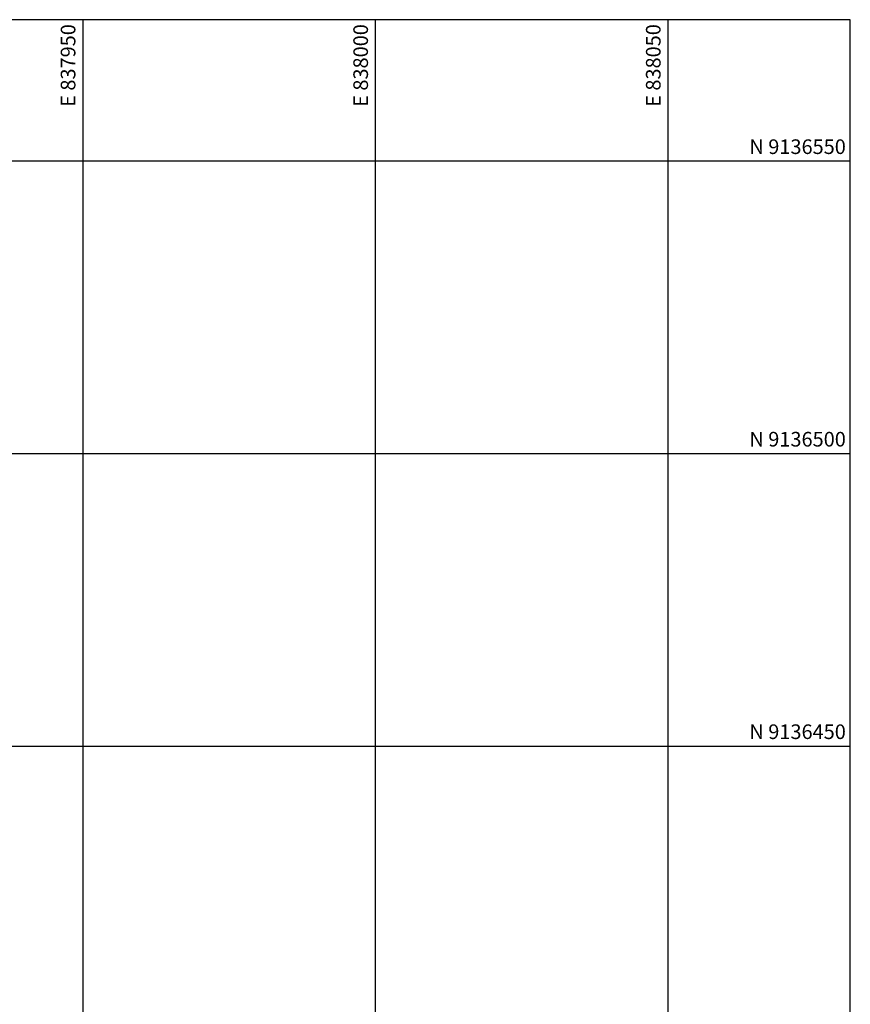
# Model space of a CAD drawing. Units: millimetres. Extents: x 837531 to 839370, y 9136133 to 9136736.
# Drawn here: x 837939 to 838081, y 9136406 to 9136574 of the extents above; entities that cross this region are included whole.
import ezdxf
from ezdxf.enums import TextEntityAlignment as Align

# ---------------------------------------------------------------- set-up
doc = ezdxf.new("R2010")
doc.units = ezdxf.units.MM
doc.header["$LTSCALE"] = 0.5
doc.header["$MEASUREMENT"] = 0
doc.layers.add('Malla Coordenadas.lsp', color=8, linetype='Continuous')
doc.styles.add('ROMANS', font='romans.shx', dxfattribs={"width": 0.9, "oblique": 5})

msp = doc.modelspace()

# ---------------------------------------------------------------- linework, layer by layer
at = {"layer": 'Malla Coordenadas.lsp'}
for p, q in [((838081.169417, 9136574.209866), (837531.169417, 9136574.209866)), ((837950, 9136574.209866), (837950, 9136224.209866)), ((838000, 9136574.209866), (838000, 9136224.209866)), ((838050, 9136574.209866), (838050, 9136224.209866)), ((838081.169417, 9136224.209866), (838081.169417, 9136574.209866)), ((838081.169417, 9136550), (837531.169418, 9136550)), ((838081.169417, 9136500), (837531.169417, 9136500)), ((838081.169417, 9136450), (837531.169417, 9136450))]:
    msp.add_line(p, q, dxfattribs=at)

# ---------------------------------------------------------------- texts
at = {"layer": 'Malla Coordenadas.lsp', "style": 'ROMANS'}
for s, p in [('E 837950 ', (837948.75, 9136574.209866)), ('E 838000 ', (837998.75, 9136574.209866)), ('E 838050 ', (838048.75, 9136574.209866))]:
    msp.add_text(s, height=2.5, rotation=90, dxfattribs=at).set_placement(p, align=Align.RIGHT)
for s, p in [('N 9136550 ', (838081.169417, 9136551.25)), ('N 9136500 ', (838081.169417, 9136501.25)), ('N 9136450 ', (838081.169417, 9136451.25))]:
    msp.add_text(s, height=2.5, dxfattribs=at).set_placement(p, align=Align.RIGHT)

doc.saveas('drawing.dxf')
